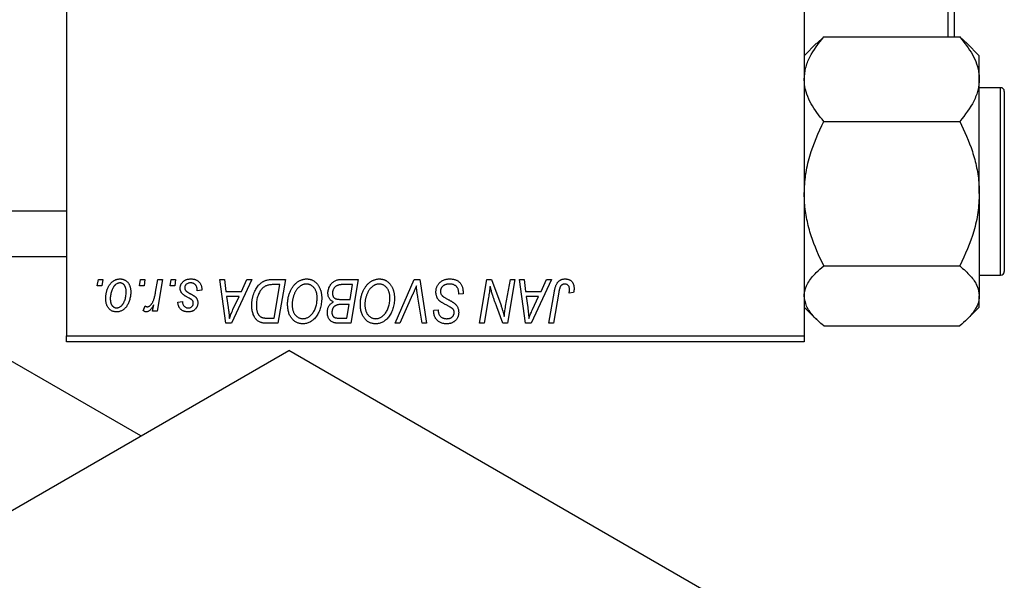
# Model space of a CAD drawing. Units: millimetres. Extents: x 15 to 458, y -19 to 292.
# Drawn here: x 163 to 241, y 97 to 141 of the extents above; entities that cross this region are included whole.
import ezdxf

# ---------------------------------------------------------------- set-up
doc = ezdxf.new("R2010")
doc.units = ezdxf.units.MM

msp = doc.modelspace()

# ---------------------------------------------------------------- linework, layer by layer
at = {"color": 7, "linetype": 'Continuous', "lineweight": 25}
for p, q in [((166.44, 205.185), (166.44, 116.185)), ((225.44, 205.185), (225.44, 116.185)), ((236.94, 140.1), (236.94, 181.27)), ((237.44, 181.27), (237.44, 140.1)), ((226.43, 139.588), (225.44, 138.598)), ((226.997, 140.1), (226.449, 139.575)), ((226.997, 140.1), (237.883, 140.1)), ((238.46, 139.577), (237.883, 140.1)), ((239.44, 138.598), (238.45, 139.588)), ((239.44, 136.721), (239.44, 138.598)), ((239.44, 127.559), (239.44, 136.721)), ((241.14, 136.035), (239.44, 136.035)), ((241.44, 135.735), (241.44, 131.514)), ((226.997, 133.342), (237.883, 133.342)), ((241.44, 131.514), (241.44, 121.335)), ((172.392, 108.166), (136.406, 128.941)), ((239.44, 127.559), (239.44, 119.373)), ((107.44, 126.185), (166.44, 126.185)), ((107.44, 122.535), (166.44, 122.535)), ((226.997, 121.777), (237.883, 121.777)), ((168.901, 120.185), (168.985, 120.685)), ((168.985, 120.685), (169.349, 120.685)), ((169.349, 120.685), (169.273, 120.185)), ((172.264, 120.185), (172.349, 120.685)), ((172.349, 120.685), (172.713, 120.685)), ((172.713, 120.685), (172.637, 120.185)), ((173.566, 119.667), (173.751, 120.685)), ((174.12, 120.685), (173.69, 118.14)), ((173.751, 120.685), (174.12, 120.685)), ((174.719, 120.185), (174.804, 120.685)), ((174.804, 120.685), (175.167, 120.685)), ((175.167, 120.685), (175.091, 120.185)), ((178.71, 120.685), (179.076, 120.685)), ((179.19, 117.185), (178.71, 120.685)), ((179.076, 120.685), (179.193, 119.731)), ((181.26, 120.685), (179.634, 117.185)), ((180.436, 119.731), (180.866, 120.685)), ((180.866, 120.685), (181.26, 120.685)), ((182.904, 120.685), (183.94, 120.685)), ((183.94, 120.685), (183.348, 117.185)), ((188.356, 120.685), (189.758, 120.685)), ((189.758, 120.685), (189.166, 117.185)), ((192.714, 117.185), (194.243, 120.685)), ((194.243, 120.685), (194.708, 120.685)), ((194.708, 120.685), (195.243, 117.185)), ((199.464, 117.185), (200.056, 120.685)), ((200.056, 120.685), (200.44, 120.685)), ((200.44, 120.685), (201.168, 118.673)), ((201.561, 118.549), (201.936, 120.685)), ((202.304, 120.685), (201.706, 117.185)), ((201.936, 120.685), (202.304, 120.685)), ((202.665, 120.685), (203.031, 120.685)), ((203.144, 117.185), (202.665, 120.685)), ((203.031, 120.685), (203.148, 119.731)), ((205.215, 120.685), (203.589, 117.185)), ((204.391, 119.731), (204.821, 120.685)), ((204.821, 120.685), (205.215, 120.685)), ((239.44, 121.035), (241.14, 121.035)), ((169.273, 120.185), (168.901, 120.185)), ((172.637, 120.185), (172.264, 120.185)), ((175.091, 120.185), (174.719, 120.185)), ((177.258, 119.821), (176.894, 119.776)), ((177.258, 119.868), (177.258, 119.821)), ((179.193, 119.731), (180.436, 119.731)), ((183.502, 120.276), (183.035, 120.276)), ((183.049, 117.594), (183.502, 120.276)), ((189.321, 120.276), (188.639, 120.276)), ((189.121, 119.094), (189.321, 120.276)), ((203.148, 119.731), (204.391, 119.731)), ((205.025, 117.185), (205.458, 119.75)), ((175.349, 118.867), (175.713, 118.912)), ((179.245, 119.321), (179.37, 118.441)), ((180.237, 119.321), (179.245, 119.321)), ((179.753, 118.283), (180.237, 119.321)), ((188.35, 119.094), (189.121, 119.094)), ((194.121, 119.474), (193.106, 117.185)), ((194.876, 117.185), (194.539, 119.27)), ((197.804, 119.503), (197.806, 119.616)), ((198.167, 119.546), (197.804, 119.503)), ((200.189, 119.236), (199.833, 117.185)), ((203.199, 119.321), (203.325, 118.441)), ((204.191, 119.321), (203.199, 119.321)), ((203.708, 118.283), (204.191, 119.321)), ((205.813, 119.663), (205.394, 117.185)), ((206.999, 119.64), (206.634, 119.594)), ((239.44, 118.472), (239.44, 119.373)), ((172.576, 118.187), (172.721, 118.584)), ((173.321, 118.14), (173.414, 118.666)), ((173.69, 118.14), (173.321, 118.14)), ((189.051, 118.685), (188.46, 118.685)), ((188.867, 117.594), (189.051, 118.685)), ((195.801, 118.154), (195.804, 118.231)), ((195.804, 118.231), (196.167, 118.267)), ((196.167, 118.267), (196.165, 118.187)), ((201.322, 117.185), (200.845, 118.504)), ((225.44, 118.472), (226.43, 117.482)), ((238.45, 117.482), (239.44, 118.472)), ((182.52, 117.594), (183.049, 117.594)), ((188.244, 117.594), (188.867, 117.594)), ((179.634, 117.185), (179.19, 117.185)), ((183.348, 117.185), (182.476, 117.185)), ((189.166, 117.185), (188.271, 117.185)), ((193.106, 117.185), (192.714, 117.185)), ((195.243, 117.185), (194.876, 117.185)), ((199.833, 117.185), (199.464, 117.185)), ((201.706, 117.185), (201.322, 117.185)), ((203.589, 117.185), (203.144, 117.185)), ((205.394, 117.185), (205.025, 117.185)), ((226.997, 116.97), (237.883, 116.97)), ((166.44, 116.185), (225.44, 116.185)), ((166.44, 115.685), (166.44, 116.185)), ((225.44, 116.185), (225.44, 115.685)), ((121.279, 78.66), (184.212, 114.99)), ((225.44, 115.685), (166.44, 115.685)), ((225.931, 90.906), (184.212, 114.99))]:
    msp.add_line(p, q, dxfattribs=at)
at = {"color": 8, "linetype": 'Continuous', "lineweight": 25}
for p, q in [((241.14, 131.638), (241.14, 136.035)), ((241.14, 121.035), (241.14, 131.638))]:
    msp.add_line(p, q, dxfattribs=at)
at = {"color": 7, "linetype": 'Continuous', "lineweight": 25}
for centre, start, end in [((241.14, 135.735), 0, 90), ((241.14, 121.335), 270, 360)]:
    msp.add_arc(centre, 0.3, start, end, dxfattribs=at)
for points, knots in [([(225.44, 136.721), (225.463, 137.015), (225.509, 137.608), (225.958, 138.762), (226.584, 139.568), (226.997, 140.1)], [0, 0, 0, 0, 0.249706, 0.504623, 1, 1, 1, 1]), ([(237.883, 140.1), (238.249, 139.637), (238.803, 138.936), (239.252, 137.932), (239.419, 137.269), (239.435, 136.863), (239.44, 136.721)], [0, 0, 0, 0, 0.4320436, 0.6543464, 0.8796495, 1, 1, 1, 1]), ([(226.997, 133.342), (226.631, 133.805), (226.076, 134.506), (225.628, 135.51), (225.46, 136.173), (225.445, 136.58), (225.44, 136.721)], [0, 0, 0, 0, 0.432044, 0.654346, 0.879649, 1, 1, 1, 1]), ([(239.44, 136.721), (239.417, 136.428), (239.371, 135.834), (238.922, 134.68), (238.296, 133.874), (237.883, 133.342)], [0, 0, 0, 0, 0.2497062, 0.5046234, 1, 1, 1, 1]), ([(225.44, 127.559), (225.463, 128.062), (225.509, 129.078), (225.958, 131.052), (226.584, 132.431), (226.997, 133.342)], [0, 0, 0, 0, 0.249706, 0.504623, 1, 1, 1, 1]), ([(237.883, 133.342), (238.249, 132.55), (238.803, 131.35), (239.252, 129.632), (239.419, 128.497), (239.435, 127.802), (239.44, 127.559)], [0, 0, 0, 0, 0.432044, 0.654346, 0.879649, 1, 1, 1, 1]), ([(226.997, 121.777), (226.631, 122.569), (226.076, 123.769), (225.628, 125.487), (225.46, 126.621), (225.445, 127.317), (225.44, 127.559)], [0, 0, 0, 0, 0.432044, 0.654346, 0.879649, 1, 1, 1, 1]), ([(239.44, 127.559), (239.417, 127.057), (239.371, 126.041), (238.922, 124.067), (238.296, 122.688), (237.883, 121.777)], [0, 0, 0, 0, 0.249706, 0.504623, 1, 1, 1, 1]), ([(225.44, 119.373), (225.441, 119.422), (225.45, 119.761), (225.677, 120.398), (226.275, 121.15), (226.792, 121.599), (226.997, 121.777)], [0, 0, 0, 0, 0.058124, 0.405292, 0.764618, 1, 1, 1, 1]), ([(237.883, 121.777), (238.183, 121.509), (238.754, 120.999), (239.323, 120.19), (239.4, 119.648), (239.44, 119.373)], [0, 0, 0, 0, 0.352868, 0.671929, 1, 1, 1, 1]), ([(169.576, 119.158), (169.577, 119.197), (169.578, 119.273), (169.585, 119.385), (169.598, 119.495), (169.617, 119.601), (169.639, 119.704), (169.667, 119.804), (169.7, 119.9), (169.738, 119.994), (169.781, 120.083), (169.827, 120.166), (169.874, 120.245), (169.927, 120.316), (169.981, 120.383), (170.039, 120.443), (170.099, 120.498), (170.163, 120.547), (170.228, 120.591), (170.296, 120.627), (170.362, 120.66), (170.431, 120.685), (170.499, 120.706), (170.569, 120.72), (170.639, 120.729), (170.687, 120.73), (170.71, 120.731)], [0, 0, 0, 0, 0.053887, 0.10621, 0.157124, 0.207438, 0.256513, 0.304544, 0.3521, 0.399235, 0.445357, 0.489432, 0.532172, 0.573359, 0.613262, 0.652067, 0.689972, 0.727452, 0.763934, 0.799438, 0.833881, 0.867766, 0.900909, 0.933965, 0.966924, 1, 1, 1, 1]), ([(170.71, 120.731), (170.741, 120.73), (170.802, 120.728), (170.89, 120.715), (170.974, 120.694), (171.055, 120.664), (171.13, 120.625), (171.202, 120.579), (171.27, 120.523), (171.333, 120.459), (171.39, 120.388), (171.44, 120.311), (171.482, 120.227), (171.517, 120.136), (171.543, 120.04), (171.562, 119.938), (171.575, 119.829), (171.576, 119.755), (171.576, 119.716)], [0, 0, 0, 0, 0.061665, 0.120569, 0.178262, 0.235385, 0.291755, 0.34827, 0.406514, 0.466491, 0.52747, 0.588852, 0.650942, 0.715444, 0.781773, 0.85073, 0.923674, 1, 1, 1, 1]), ([(175.531, 119.993), (175.531, 120.018), (175.533, 120.067), (175.544, 120.139), (175.561, 120.209), (175.587, 120.275), (175.619, 120.339), (175.658, 120.401), (175.704, 120.459), (175.758, 120.514), (175.817, 120.566), (175.882, 120.61), (175.954, 120.647), (176.03, 120.678), (176.113, 120.701), (176.2, 120.719), (176.293, 120.728), (176.357, 120.73), (176.389, 120.731)], [0, 0, 0, 0, 0.058852, 0.116018, 0.1721, 0.227732, 0.284067, 0.34122, 0.399802, 0.460384, 0.522324, 0.584436, 0.647043, 0.712334, 0.779316, 0.848929, 0.922688, 1, 1, 1, 1]), ([(176.389, 120.731), (176.422, 120.73), (176.487, 120.729), (176.58, 120.718), (176.668, 120.7), (176.752, 120.676), (176.829, 120.644), (176.9, 120.605), (176.967, 120.559), (177.027, 120.506), (177.082, 120.446), (177.13, 120.381), (177.169, 120.31), (177.203, 120.233), (177.227, 120.149), (177.246, 120.061), (177.256, 119.967), (177.257, 119.902), (177.258, 119.868)], [0, 0, 0, 0, 0.071079, 0.13897, 0.203112, 0.264885, 0.325148, 0.383471, 0.441163, 0.499092, 0.556603, 0.614764, 0.673335, 0.732854, 0.795263, 0.860009, 0.927899, 1, 1, 1, 1]), ([(181.258, 118.618), (181.258, 118.66), (181.259, 118.743), (181.267, 118.865), (181.279, 118.985), (181.296, 119.102), (181.318, 119.216), (181.345, 119.327), (181.376, 119.435), (181.425, 119.573), (181.493, 119.736), (181.585, 119.916), (181.687, 120.079), (181.78, 120.202), (181.86, 120.289), (181.921, 120.35), (181.985, 120.404), (182.052, 120.454), (182.12, 120.499), (182.192, 120.538), (182.265, 120.573), (182.316, 120.592), (182.342, 120.601)], [0, 0, 0, 0, 0.052452, 0.103815, 0.153847, 0.203251, 0.25154, 0.299114, 0.346, 0.392481, 0.482122, 0.566403, 0.646146, 0.722004, 0.758498, 0.794325, 0.82942, 0.864146, 0.898169, 0.931984, 0.966048, 1, 1, 1, 1]), ([(182.342, 120.601), (182.383, 120.614), (182.467, 120.642), (182.603, 120.667), (182.749, 120.683), (182.851, 120.684), (182.904, 120.685)], [0, 0, 0, 0, 0.224825, 0.465733, 0.72357, 1, 1, 1, 1]), ([(184.122, 118.698), (184.122, 118.746), (184.124, 118.843), (184.135, 118.985), (184.152, 119.124), (184.177, 119.26), (184.209, 119.392), (184.247, 119.521), (184.294, 119.646), (184.347, 119.767), (184.405, 119.883), (184.467, 119.992), (184.533, 120.094), (184.603, 120.188), (184.676, 120.275), (184.753, 120.354), (184.834, 120.426), (184.919, 120.49), (185.006, 120.546), (185.094, 120.596), (185.183, 120.637), (185.274, 120.671), (185.366, 120.698), (185.459, 120.717), (185.553, 120.729), (185.616, 120.73), (185.647, 120.731)], [0, 0, 0, 0, 0.051795, 0.102706, 0.152363, 0.20141, 0.249746, 0.297455, 0.344845, 0.392009, 0.438322, 0.482904, 0.52599, 0.567516, 0.607845, 0.646963, 0.685433, 0.723119, 0.76018, 0.796023, 0.830829, 0.865359, 0.899013, 0.932797, 0.966382, 1, 1, 1, 1]), ([(185.647, 120.731), (185.675, 120.73), (185.729, 120.729), (185.809, 120.721), (185.887, 120.706), (185.962, 120.688), (186.036, 120.663), (186.108, 120.633), (186.178, 120.597), (186.245, 120.556), (186.31, 120.508), (186.373, 120.457), (186.431, 120.398), (186.488, 120.335), (186.539, 120.265), (186.591, 120.191), (186.636, 120.11), (186.68, 120.024), (186.72, 119.934), (186.755, 119.841), (186.784, 119.744), (186.807, 119.645), (186.826, 119.542), (186.839, 119.436), (186.847, 119.328), (186.848, 119.254), (186.849, 119.217)], [0, 0, 0, 0, 0.037871, 0.075237, 0.11171, 0.148029, 0.183728, 0.219856, 0.256064, 0.292697, 0.329695, 0.367325, 0.405491, 0.444657, 0.485073, 0.526789, 0.569693, 0.61444, 0.660121, 0.706461, 0.752896, 0.800235, 0.848718, 0.897827, 0.948312, 1, 1, 1, 1]), ([(187.349, 119.596), (187.351, 119.645), (187.354, 119.742), (187.382, 119.885), (187.428, 120.023), (187.492, 120.155), (187.568, 120.278), (187.657, 120.386), (187.754, 120.479), (187.862, 120.553), (187.977, 120.612), (188.098, 120.655), (188.225, 120.68), (188.312, 120.683), (188.356, 120.685)], [0, 0, 0, 0, 0.088578, 0.176365, 0.264048, 0.353928, 0.442467, 0.526724, 0.607259, 0.686569, 0.765062, 0.842252, 0.920056, 1, 1, 1, 1]), ([(189.94, 118.698), (189.941, 118.746), (189.942, 118.843), (189.953, 118.985), (189.971, 119.124), (189.995, 119.26), (190.027, 119.392), (190.065, 119.521), (190.112, 119.646), (190.165, 119.767), (190.223, 119.883), (190.286, 119.992), (190.351, 120.094), (190.421, 120.188), (190.494, 120.275), (190.571, 120.354), (190.652, 120.426), (190.737, 120.49), (190.824, 120.546), (190.912, 120.596), (191.002, 120.637), (191.092, 120.671), (191.184, 120.698), (191.277, 120.717), (191.371, 120.729), (191.434, 120.73), (191.465, 120.731)], [0, 0, 0, 0, 0.051795, 0.102706, 0.152363, 0.20141, 0.249746, 0.297455, 0.344845, 0.392009, 0.438322, 0.482904, 0.52599, 0.567516, 0.607845, 0.646963, 0.685433, 0.723119, 0.76018, 0.796023, 0.830829, 0.865359, 0.899013, 0.932797, 0.966382, 1, 1, 1, 1]), ([(191.465, 120.731), (191.493, 120.73), (191.547, 120.729), (191.627, 120.721), (191.705, 120.706), (191.781, 120.688), (191.855, 120.663), (191.926, 120.633), (191.996, 120.597), (192.064, 120.556), (192.128, 120.508), (192.191, 120.457), (192.249, 120.398), (192.306, 120.335), (192.358, 120.265), (192.409, 120.191), (192.454, 120.11), (192.499, 120.024), (192.538, 119.934), (192.573, 119.841), (192.602, 119.744), (192.626, 119.645), (192.644, 119.542), (192.658, 119.436), (192.665, 119.328), (192.667, 119.254), (192.667, 119.217)], [0, 0, 0, 0, 0.037871, 0.075237, 0.11171, 0.148029, 0.183728, 0.219856, 0.256064, 0.292697, 0.329695, 0.367325, 0.405491, 0.444657, 0.485073, 0.526789, 0.569693, 0.61444, 0.660121, 0.706461, 0.752896, 0.800235, 0.848718, 0.897827, 0.948312, 1, 1, 1, 1]), ([(195.985, 119.702), (195.986, 119.738), (195.988, 119.809), (196.003, 119.913), (196.026, 120.012), (196.06, 120.107), (196.103, 120.197), (196.154, 120.283), (196.217, 120.363), (196.288, 120.438), (196.366, 120.507), (196.451, 120.567), (196.542, 120.617), (196.639, 120.66), (196.742, 120.691), (196.851, 120.714), (196.965, 120.729), (197.043, 120.73), (197.083, 120.731)], [0, 0, 0, 0, 0.064063, 0.126107, 0.186256, 0.245249, 0.304005, 0.363142, 0.423185, 0.484539, 0.546603, 0.607929, 0.669556, 0.731585, 0.795104, 0.860914, 0.928802, 1, 1, 1, 1]), ([(197.083, 120.731), (197.126, 120.73), (197.21, 120.728), (197.331, 120.715), (197.444, 120.692), (197.55, 120.661), (197.647, 120.621), (197.736, 120.571), (197.818, 120.513), (197.891, 120.445), (197.956, 120.368), (198.013, 120.281), (198.06, 120.183), (198.099, 120.075), (198.13, 119.957), (198.15, 119.829), (198.164, 119.691), (198.166, 119.595), (198.167, 119.546)], [0, 0, 0, 0, 0.069813, 0.135756, 0.198279, 0.257801, 0.314499, 0.369728, 0.423862, 0.477334, 0.531777, 0.587807, 0.646597, 0.708548, 0.77428, 0.844627, 0.919771, 1, 1, 1, 1]), ([(205.458, 119.75), (205.466, 119.793), (205.481, 119.877), (205.51, 119.996), (205.544, 120.105), (205.58, 120.205), (205.62, 120.295), (205.665, 120.376), (205.713, 120.447), (205.766, 120.508), (205.822, 120.561), (205.882, 120.605), (205.945, 120.644), (206.012, 120.677), (206.083, 120.701), (206.157, 120.717), (206.235, 120.729), (206.288, 120.73), (206.315, 120.731)], [0, 0, 0, 0, 0.091113, 0.17658, 0.255685, 0.329789, 0.398138, 0.462079, 0.521438, 0.576814, 0.630312, 0.682206, 0.733234, 0.78474, 0.836474, 0.889225, 0.943604, 1, 1, 1, 1]), ([(206.315, 120.731), (206.342, 120.73), (206.395, 120.729), (206.472, 120.72), (206.545, 120.704), (206.614, 120.684), (206.677, 120.656), (206.737, 120.622), (206.791, 120.582), (206.841, 120.537), (206.887, 120.486), (206.925, 120.427), (206.958, 120.364), (206.985, 120.294), (207.005, 120.218), (207.02, 120.137), (207.03, 120.05), (207.03, 119.99), (207.031, 119.959)], [0, 0, 0, 0, 0.06813, 0.132536, 0.194316, 0.253693, 0.311225, 0.367699, 0.424071, 0.480227, 0.536872, 0.594511, 0.653828, 0.716061, 0.781127, 0.84976, 0.922402, 1, 1, 1, 1]), ([(170.708, 120.412), (170.679, 120.411), (170.62, 120.407), (170.534, 120.379), (170.447, 120.335), (170.377, 120.285), (170.322, 120.236), (170.282, 120.192), (170.241, 120.144), (170.204, 120.089), (170.167, 120.029), (170.133, 119.962), (170.098, 119.891), (170.055, 119.788), (170.009, 119.655), (169.97, 119.491), (169.944, 119.324), (169.941, 119.213), (169.94, 119.157)], [0, 0, 0, 0, 0.053425, 0.109478, 0.169112, 0.234618, 0.269752, 0.306737, 0.345761, 0.387171, 0.431313, 0.477881, 0.527419, 0.57983, 0.686161, 0.791027, 0.895339, 1, 1, 1, 1]), ([(171.576, 119.716), (171.575, 119.661), (171.574, 119.551), (171.558, 119.39), (171.534, 119.236), (171.5, 119.088), (171.457, 118.947), (171.402, 118.813), (171.338, 118.685), (171.266, 118.564), (171.185, 118.455), (171.097, 118.358), (171.001, 118.277), (170.899, 118.21), (170.79, 118.157), (170.674, 118.121), (170.552, 118.098), (170.468, 118.095), (170.425, 118.094)], [0, 0, 0, 0, 0.075361, 0.148117, 0.218524, 0.286637, 0.35345, 0.41845, 0.482958, 0.546673, 0.608539, 0.667297, 0.723239, 0.777918, 0.831968, 0.886506, 0.942213, 1, 1, 1, 1]), ([(171.213, 119.677), (171.212, 119.707), (171.212, 119.764), (171.204, 119.847), (171.193, 119.924), (171.178, 119.996), (171.157, 120.062), (171.132, 120.123), (171.103, 120.178), (171.069, 120.227), (171.032, 120.271), (170.992, 120.308), (170.951, 120.341), (170.907, 120.367), (170.86, 120.387), (170.811, 120.402), (170.76, 120.411), (170.725, 120.412), (170.708, 120.412)], [0, 0, 0, 0, 0.088184, 0.17167, 0.249291, 0.322782, 0.392041, 0.457395, 0.519415, 0.579174, 0.636161, 0.690979, 0.74317, 0.794502, 0.844819, 0.895417, 0.947312, 1, 1, 1, 1]), ([(175.714, 119.531), (175.7, 119.547), (175.671, 119.579), (175.633, 119.63), (175.602, 119.684), (175.576, 119.741), (175.555, 119.8), (175.541, 119.862), (175.532, 119.927), (175.531, 119.971), (175.531, 119.993)], [0, 0, 0, 0, 0.127256, 0.25168, 0.373898, 0.494721, 0.617081, 0.741318, 0.869061, 1, 1, 1, 1]), ([(176.372, 120.412), (176.337, 120.411), (176.271, 120.409), (176.176, 120.388), (176.093, 120.354), (176.022, 120.305), (175.965, 120.247), (175.924, 120.179), (175.898, 120.103), (175.896, 120.049), (175.894, 120.022)], [0, 0, 0, 0, 0.151123, 0.288739, 0.416554, 0.539742, 0.656529, 0.769283, 0.881509, 1, 1, 1, 1]), ([(175.894, 120.022), (175.895, 120.002), (175.897, 119.962), (175.912, 119.905), (175.936, 119.85), (175.959, 119.817), (175.97, 119.8)], [0, 0, 0, 0, 0.251172, 0.496894, 0.743788, 1, 1, 1, 1]), ([(175.97, 119.8), (175.978, 119.791), (175.994, 119.773), (176.023, 119.747), (176.057, 119.718), (176.098, 119.69), (176.144, 119.658), (176.197, 119.626), (176.256, 119.593), (176.298, 119.571), (176.319, 119.559)], [0, 0, 0, 0, 0.080283, 0.171103, 0.276532, 0.393564, 0.524392, 0.668749, 0.827732, 1, 1, 1, 1]), ([(176.894, 119.776), (176.894, 119.802), (176.894, 119.852), (176.888, 119.925), (176.877, 119.992), (176.863, 120.055), (176.842, 120.112), (176.819, 120.165), (176.79, 120.212), (176.757, 120.255), (176.72, 120.291), (176.68, 120.325), (176.636, 120.351), (176.59, 120.374), (176.54, 120.392), (176.487, 120.403), (176.431, 120.412), (176.392, 120.412), (176.372, 120.412)], [0, 0, 0, 0, 0.082639, 0.160258, 0.233163, 0.301743, 0.365992, 0.427724, 0.486224, 0.542935, 0.59868, 0.653614, 0.708092, 0.762681, 0.819025, 0.876581, 0.937043, 1, 1, 1, 1]), ([(183.035, 120.276), (182.982, 120.275), (182.881, 120.274), (182.736, 120.261), (182.603, 120.241), (182.48, 120.211), (182.366, 120.169), (182.26, 120.111), (182.16, 120.036), (182.065, 119.946), (181.977, 119.837), (181.896, 119.708), (181.82, 119.561), (181.751, 119.395), (181.692, 119.214), (181.652, 119.018), (181.626, 118.811), (181.623, 118.669), (181.622, 118.596)], [0, 0, 0, 0, 0.062915, 0.120932, 0.174541, 0.224149, 0.271664, 0.31946, 0.368868, 0.420564, 0.475738, 0.536011, 0.602025, 0.674156, 0.750579, 0.829645, 0.912679, 1, 1, 1, 1]), ([(185.621, 120.321), (185.599, 120.321), (185.554, 120.32), (185.488, 120.31), (185.422, 120.296), (185.356, 120.275), (185.29, 120.248), (185.225, 120.215), (185.16, 120.177), (185.096, 120.133), (185.032, 120.083), (184.972, 120.025), (184.913, 119.961), (184.858, 119.89), (184.805, 119.812), (184.754, 119.728), (184.706, 119.637), (184.661, 119.54), (184.62, 119.438), (184.583, 119.334), (184.553, 119.227), (184.528, 119.118), (184.509, 119.007), (184.496, 118.893), (184.487, 118.777), (184.486, 118.699), (184.485, 118.66)], [0, 0, 0, 0, 0.030176, 0.060293, 0.090803, 0.121741, 0.153666, 0.186656, 0.220594, 0.25591, 0.292425, 0.329862, 0.368912, 0.409588, 0.452023, 0.496192, 0.542678, 0.591467, 0.641257, 0.690858, 0.741213, 0.791552, 0.842645, 0.894004, 0.946744, 1, 1, 1, 1]), ([(186.485, 119.234), (186.485, 119.274), (186.483, 119.353), (186.471, 119.468), (186.451, 119.577), (186.424, 119.679), (186.387, 119.776), (186.342, 119.865), (186.291, 119.95), (186.23, 120.025), (186.165, 120.095), (186.096, 120.155), (186.024, 120.207), (185.95, 120.249), (185.871, 120.281), (185.791, 120.305), (185.707, 120.318), (185.65, 120.32), (185.621, 120.321)], [0, 0, 0, 0, 0.078033, 0.152299, 0.22365, 0.292087, 0.357858, 0.42248, 0.486131, 0.549178, 0.610839, 0.669701, 0.726227, 0.781477, 0.835572, 0.889574, 0.944401, 1, 1, 1, 1]), ([(188.28, 120.258), (188.254, 120.252), (188.202, 120.24), (188.128, 120.214), (188.058, 120.185), (187.994, 120.149), (187.934, 120.105), (187.88, 120.052), (187.832, 119.989), (187.79, 119.918), (187.756, 119.841), (187.731, 119.759), (187.715, 119.674), (187.714, 119.616), (187.713, 119.586)], [0, 0, 0, 0, 0.0844041, 0.1647797, 0.2435569, 0.3199881, 0.3960936, 0.4739402, 0.5550729, 0.6418717, 0.7308445, 0.8189541, 0.9082363, 1, 1, 1, 1]), ([(188.639, 120.276), (188.617, 120.276), (188.576, 120.276), (188.517, 120.275), (188.464, 120.273), (188.416, 120.272), (188.374, 120.269), (188.338, 120.265), (188.307, 120.263), (188.288, 120.259), (188.28, 120.258)], [0, 0, 0, 0, 0.179752, 0.343748, 0.491948, 0.624351, 0.741161, 0.842384, 0.929856, 1, 1, 1, 1]), ([(191.439, 120.321), (191.417, 120.321), (191.372, 120.32), (191.306, 120.31), (191.24, 120.296), (191.174, 120.275), (191.109, 120.248), (191.043, 120.215), (190.978, 120.177), (190.914, 120.133), (190.851, 120.083), (190.79, 120.025), (190.731, 119.961), (190.676, 119.89), (190.623, 119.812), (190.573, 119.728), (190.524, 119.637), (190.479, 119.54), (190.439, 119.438), (190.402, 119.334), (190.372, 119.227), (190.346, 119.118), (190.327, 119.007), (190.314, 118.893), (190.305, 118.777), (190.304, 118.699), (190.304, 118.66)], [0, 0, 0, 0, 0.030176, 0.060293, 0.090803, 0.121741, 0.153666, 0.186656, 0.220594, 0.25591, 0.292425, 0.329862, 0.368912, 0.409588, 0.452023, 0.496192, 0.542678, 0.591467, 0.641257, 0.690858, 0.741213, 0.791552, 0.842645, 0.894004, 0.946744, 1, 1, 1, 1]), ([(192.304, 119.234), (192.303, 119.274), (192.301, 119.353), (192.289, 119.468), (192.269, 119.577), (192.242, 119.679), (192.205, 119.776), (192.16, 119.865), (192.109, 119.95), (192.048, 120.025), (191.983, 120.095), (191.914, 120.155), (191.843, 120.207), (191.768, 120.249), (191.69, 120.281), (191.609, 120.305), (191.525, 120.318), (191.468, 120.32), (191.439, 120.321)], [0, 0, 0, 0, 0.078033, 0.152299, 0.22365, 0.292087, 0.357858, 0.42248, 0.486131, 0.549178, 0.610839, 0.669701, 0.726227, 0.781477, 0.835572, 0.889574, 0.944401, 1, 1, 1, 1]), ([(194.417, 120.185), (194.402, 120.148), (194.373, 120.077), (194.332, 119.972), (194.291, 119.874), (194.253, 119.782), (194.217, 119.696), (194.183, 119.617), (194.152, 119.543), (194.131, 119.496), (194.121, 119.474)], [0, 0, 0, 0, 0.1551393, 0.3012025, 0.4388837, 0.5686908, 0.6885672, 0.8009304, 0.9050613, 1, 1, 1, 1]), ([(194.539, 119.27), (194.531, 119.316), (194.516, 119.406), (194.495, 119.537), (194.478, 119.662), (194.461, 119.78), (194.447, 119.891), (194.435, 119.995), (194.425, 120.092), (194.42, 120.155), (194.417, 120.185)], [0, 0, 0, 0, 0.151929, 0.2959, 0.432574, 0.56142, 0.682341, 0.796113, 0.901992, 1, 1, 1, 1]), ([(196.676, 118.723), (196.648, 118.739), (196.593, 118.768), (196.515, 118.812), (196.444, 118.853), (196.382, 118.893), (196.327, 118.93), (196.281, 118.966), (196.242, 118.999), (196.201, 119.041), (196.158, 119.096), (196.114, 119.166), (196.075, 119.242), (196.043, 119.323), (196.017, 119.411), (195.999, 119.504), (195.987, 119.601), (195.986, 119.668), (195.985, 119.702)], [0, 0, 0, 0, 0.075997, 0.145862, 0.209346, 0.266593, 0.318313, 0.363687, 0.403716, 0.437756, 0.501182, 0.565346, 0.631167, 0.699697, 0.770608, 0.843961, 0.920277, 1, 1, 1, 1]), ([(197.059, 120.321), (197.033, 120.321), (196.981, 120.32), (196.905, 120.312), (196.833, 120.299), (196.766, 120.281), (196.703, 120.257), (196.644, 120.228), (196.589, 120.194), (196.54, 120.154), (196.495, 120.111), (196.456, 120.066), (196.423, 120.017), (196.396, 119.966), (196.375, 119.912), (196.36, 119.855), (196.35, 119.796), (196.349, 119.756), (196.349, 119.736)], [0, 0, 0, 0, 0.077104, 0.151107, 0.221012, 0.288111, 0.353658, 0.416427, 0.478853, 0.540527, 0.600859, 0.658915, 0.715398, 0.771409, 0.826731, 0.88297, 0.940769, 1, 1, 1, 1]), ([(196.349, 119.736), (196.35, 119.707), (196.352, 119.651), (196.37, 119.571), (196.4, 119.496), (196.429, 119.452), (196.443, 119.429)], [0, 0, 0, 0, 0.262351, 0.512683, 0.755331, 1, 1, 1, 1]), ([(197.71, 120.019), (197.697, 120.041), (197.67, 120.085), (197.614, 120.143), (197.546, 120.195), (197.467, 120.239), (197.377, 120.277), (197.278, 120.302), (197.172, 120.319), (197.097, 120.321), (197.059, 120.321)], [0, 0, 0, 0, 0.101633, 0.207178, 0.319002, 0.440827, 0.569558, 0.70449, 0.847807, 1, 1, 1, 1]), ([(197.806, 119.616), (197.805, 119.653), (197.804, 119.725), (197.784, 119.829), (197.756, 119.928), (197.725, 119.989), (197.71, 120.019)], [0, 0, 0, 0, 0.263644, 0.515552, 0.760584, 1, 1, 1, 1]), ([(200.321, 120.155), (200.301, 120.003), (200.262, 119.696), (200.214, 119.39), (200.189, 119.236)], [0, 0, 0, 0, 0.496159, 1, 1, 1, 1]), ([(200.507, 119.47), (200.492, 119.518), (200.461, 119.619), (200.416, 119.782), (200.368, 119.962), (200.337, 120.089), (200.321, 120.155)], [0, 0, 0, 0, 0.212177, 0.448901, 0.711491, 1, 1, 1, 1]), ([(206.291, 120.321), (206.272, 120.321), (206.235, 120.319), (206.18, 120.309), (206.128, 120.29), (206.079, 120.266), (206.034, 120.233), (205.992, 120.194), (205.956, 120.146), (205.929, 120.101), (205.909, 120.059), (205.895, 120.02), (205.881, 119.975), (205.867, 119.925), (205.852, 119.868), (205.839, 119.805), (205.825, 119.736), (205.818, 119.688), (205.813, 119.663)], [0, 0, 0, 0, 0.0631847, 0.1250225, 0.1851019, 0.2460898, 0.3071185, 0.3701259, 0.4358745, 0.5065775, 0.5457221, 0.5911145, 0.6432179, 0.7013632, 0.7663657, 0.8373319, 0.9152472, 1, 1, 1, 1]), ([(206.667, 119.899), (206.666, 119.931), (206.664, 119.991), (206.644, 120.075), (206.611, 120.149), (206.565, 120.211), (206.509, 120.261), (206.444, 120.297), (206.37, 120.317), (206.318, 120.32), (206.291, 120.321)], [0, 0, 0, 0, 0.148499, 0.282516, 0.407163, 0.526583, 0.643429, 0.756607, 0.874737, 1, 1, 1, 1]), ([(206.634, 119.594), (206.639, 119.626), (206.649, 119.685), (206.658, 119.768), (206.666, 119.838), (206.667, 119.88), (206.667, 119.899)], [0, 0, 0, 0, 0.314016, 0.58682, 0.814658, 1, 1, 1, 1]), ([(207.031, 119.959), (207.03, 119.905), (207.027, 119.798), (207.008, 119.692), (206.999, 119.64)], [0, 0, 0, 0, 0.500764, 1, 1, 1, 1]), ([(170.425, 118.094), (170.395, 118.095), (170.336, 118.097), (170.249, 118.109), (170.167, 118.132), (170.088, 118.161), (170.013, 118.201), (169.943, 118.249), (169.876, 118.305), (169.814, 118.37), (169.759, 118.443), (169.709, 118.524), (169.668, 118.612), (169.635, 118.707), (169.609, 118.809), (169.589, 118.919), (169.578, 119.036), (169.577, 119.117), (169.576, 119.158)], [0, 0, 0, 0, 0.058956, 0.115682, 0.17136, 0.22596, 0.280514, 0.335946, 0.392529, 0.450909, 0.511101, 0.572496, 0.635556, 0.700966, 0.769909, 0.842409, 0.918818, 1, 1, 1, 1]), ([(169.94, 119.157), (169.94, 119.127), (169.941, 119.07), (169.948, 118.986), (169.959, 118.909), (169.975, 118.836), (169.994, 118.769), (170.019, 118.708), (170.049, 118.652), (170.083, 118.602), (170.12, 118.557), (170.16, 118.519), (170.201, 118.485), (170.245, 118.46), (170.291, 118.437), (170.339, 118.424), (170.389, 118.414), (170.423, 118.413), (170.441, 118.412)], [0, 0, 0, 0, 0.088579, 0.171767, 0.249812, 0.323733, 0.393217, 0.458994, 0.52142, 0.582134, 0.639459, 0.694571, 0.747013, 0.798162, 0.848236, 0.89777, 0.948207, 1, 1, 1, 1]), ([(170.441, 118.412), (170.471, 118.414), (170.533, 118.418), (170.626, 118.444), (170.715, 118.489), (170.788, 118.538), (170.844, 118.586), (170.885, 118.63), (170.924, 118.679), (170.962, 118.733), (170.998, 118.792), (171.032, 118.858), (171.064, 118.929), (171.104, 119.031), (171.149, 119.164), (171.185, 119.331), (171.209, 119.503), (171.211, 119.619), (171.213, 119.677)], [0, 0, 0, 0, 0.056577, 0.114643, 0.175384, 0.24079, 0.275462, 0.31222, 0.350413, 0.390876, 0.43379, 0.479106, 0.526596, 0.57736, 0.681625, 0.785879, 0.892047, 1, 1, 1, 1]), ([(172.904, 118.503), (172.92, 118.504), (172.951, 118.506), (172.997, 118.519), (173.043, 118.539), (173.09, 118.567), (173.135, 118.604), (173.18, 118.648), (173.226, 118.7), (173.272, 118.761), (173.317, 118.832), (173.358, 118.916), (173.399, 119.011), (173.437, 119.118), (173.472, 119.238), (173.506, 119.37), (173.538, 119.515), (173.557, 119.615), (173.566, 119.667)], [0, 0, 0, 0, 0.032057, 0.065563, 0.1004, 0.138203, 0.179014, 0.223451, 0.271866, 0.324928, 0.383448, 0.448795, 0.520957, 0.601401, 0.688814, 0.784611, 0.888305, 1, 1, 1, 1]), ([(175.713, 118.912), (175.715, 118.875), (175.72, 118.802), (175.747, 118.701), (175.788, 118.613), (175.846, 118.541), (175.916, 118.482), (175.999, 118.442), (176.093, 118.416), (176.16, 118.414), (176.194, 118.412)], [0, 0, 0, 0, 0.145058, 0.276504, 0.398306, 0.515263, 0.630097, 0.745793, 0.868001, 1, 1, 1, 1]), ([(176.24, 119.195), (176.208, 119.212), (176.146, 119.245), (176.058, 119.295), (175.979, 119.341), (175.908, 119.384), (175.847, 119.425), (175.794, 119.462), (175.75, 119.497), (175.725, 119.52), (175.714, 119.531)], [0, 0, 0, 0, 0.175104, 0.336641, 0.483545, 0.615462, 0.732507, 0.835766, 0.924528, 1, 1, 1, 1]), ([(176.54, 118.968), (176.536, 118.976), (176.527, 118.993), (176.507, 119.018), (176.48, 119.043), (176.446, 119.071), (176.404, 119.1), (176.356, 119.131), (176.301, 119.163), (176.261, 119.184), (176.24, 119.195)], [0, 0, 0, 0, 0.06849, 0.150949, 0.248595, 0.363966, 0.496464, 0.644974, 0.813896, 1, 1, 1, 1]), ([(176.319, 119.559), (176.344, 119.546), (176.392, 119.521), (176.46, 119.483), (176.521, 119.449), (176.576, 119.416), (176.624, 119.386), (176.666, 119.358), (176.7, 119.333), (176.738, 119.303), (176.778, 119.264), (176.819, 119.213), (176.856, 119.158), (176.886, 119.097), (176.91, 119.033), (176.928, 118.965), (176.938, 118.893), (176.939, 118.844), (176.94, 118.819)], [0, 0, 0, 0, 0.081881, 0.157335, 0.225441, 0.287158, 0.342152, 0.390244, 0.432081, 0.467328, 0.530587, 0.593669, 0.657793, 0.72303, 0.789229, 0.856822, 0.926983, 1, 1, 1, 1]), ([(176.576, 118.763), (176.576, 118.782), (176.575, 118.819), (176.568, 118.873), (176.557, 118.923), (176.546, 118.954), (176.54, 118.968)], [0, 0, 0, 0, 0.276974, 0.532375, 0.7747519, 1, 1, 1, 1]), ([(186.083, 117.937), (186.116, 117.978), (186.181, 118.061), (186.263, 118.197), (186.331, 118.344), (186.388, 118.501), (186.431, 118.67), (186.463, 118.848), (186.482, 119.038), (186.484, 119.168), (186.485, 119.234)], [0, 0, 0, 0, 0.113035, 0.226833, 0.343503, 0.463933, 0.588336, 0.718997, 0.855944, 1, 1, 1, 1]), ([(186.849, 119.217), (186.847, 119.139), (186.844, 118.987), (186.822, 118.765), (186.785, 118.554), (186.732, 118.354), (186.665, 118.165), (186.582, 117.987), (186.485, 117.82), (186.408, 117.719), (186.37, 117.668)], [0, 0, 0, 0, 0.1409755, 0.2756587, 0.405254, 0.529661, 0.6505885, 0.7685867, 0.8846941, 1, 1, 1, 1]), ([(187.786, 118.89), (187.752, 118.905), (187.685, 118.936), (187.597, 118.999), (187.521, 119.073), (187.458, 119.159), (187.408, 119.255), (187.374, 119.36), (187.353, 119.475), (187.35, 119.555), (187.349, 119.596)], [0, 0, 0, 0, 0.126608, 0.247435, 0.365969, 0.484667, 0.605544, 0.729814, 0.860223, 1, 1, 1, 1]), ([(187.713, 119.586), (187.713, 119.566), (187.714, 119.526), (187.72, 119.468), (187.731, 119.414), (187.747, 119.365), (187.766, 119.319), (187.79, 119.278), (187.82, 119.243), (187.853, 119.21), (187.892, 119.182), (187.938, 119.159), (187.991, 119.138), (188.05, 119.122), (188.115, 119.109), (188.188, 119.1), (188.267, 119.096), (188.321, 119.095), (188.35, 119.094)], [0, 0, 0, 0, 0.066266, 0.129062, 0.187439, 0.242568, 0.294745, 0.345267, 0.394489, 0.443474, 0.49418, 0.548994, 0.609496, 0.674326, 0.745687, 0.82396, 0.908624, 1, 1, 1, 1]), ([(191.902, 117.937), (191.934, 117.978), (191.999, 118.061), (192.081, 118.197), (192.149, 118.344), (192.207, 118.501), (192.249, 118.67), (192.282, 118.848), (192.3, 119.038), (192.302, 119.168), (192.304, 119.234)], [0, 0, 0, 0, 0.113035, 0.226833, 0.343503, 0.463933, 0.588336, 0.718997, 0.855944, 1, 1, 1, 1]), ([(192.667, 119.217), (192.666, 119.139), (192.663, 118.987), (192.64, 118.765), (192.603, 118.554), (192.55, 118.354), (192.483, 118.165), (192.4, 117.987), (192.303, 117.82), (192.226, 117.719), (192.188, 117.668)], [0, 0, 0, 0, 0.1409755, 0.2756587, 0.405254, 0.529661, 0.6505885, 0.7685867, 0.8846941, 1, 1, 1, 1]), ([(196.443, 119.429), (196.453, 119.418), (196.474, 119.393), (196.514, 119.358), (196.562, 119.319), (196.621, 119.278), (196.69, 119.234), (196.769, 119.187), (196.858, 119.138), (196.921, 119.104), (196.954, 119.087)], [0, 0, 0, 0, 0.071655, 0.157052, 0.257531, 0.373864, 0.506125, 0.65449, 0.819085, 1, 1, 1, 1]), ([(196.954, 119.087), (196.98, 119.074), (197.03, 119.048), (197.1, 119.009), (197.165, 118.974), (197.222, 118.94), (197.274, 118.91), (197.319, 118.882), (197.358, 118.858), (197.381, 118.841), (197.392, 118.834)], [0, 0, 0, 0, 0.172642, 0.330919, 0.476652, 0.608091, 0.727004, 0.830999, 0.922499, 1, 1, 1, 1]), ([(200.845, 118.504), (200.828, 118.551), (200.794, 118.643), (200.744, 118.779), (200.698, 118.908), (200.653, 119.032), (200.613, 119.15), (200.575, 119.262), (200.54, 119.368), (200.518, 119.437), (200.507, 119.47)], [0, 0, 0, 0, 0.147332, 0.288495, 0.422604, 0.550785, 0.67258, 0.788449, 0.897293, 1, 1, 1, 1]), ([(226.997, 116.97), (226.697, 117.238), (226.126, 117.748), (225.557, 118.557), (225.479, 119.099), (225.44, 119.373)], [0, 0, 0, 0, 0.352868, 0.671929, 1, 1, 1, 1]), ([(239.44, 119.373), (239.439, 119.325), (239.43, 118.986), (239.203, 118.348), (238.605, 117.597), (238.088, 117.148), (237.883, 116.97)], [0, 0, 0, 0, 0.058124, 0.405292, 0.764618, 1, 1, 1, 1]), ([(172.823, 118.094), (172.806, 118.095), (172.767, 118.098), (172.708, 118.118), (172.643, 118.146), (172.599, 118.172), (172.576, 118.187)], [0, 0, 0, 0, 0.200734, 0.431429, 0.695976, 1, 1, 1, 1]), ([(172.721, 118.584), (172.735, 118.572), (172.763, 118.548), (172.809, 118.523), (172.856, 118.506), (172.888, 118.504), (172.904, 118.503)], [0, 0, 0, 0, 0.276003, 0.528775, 0.766566, 1, 1, 1, 1]), ([(173.414, 118.666), (173.39, 118.621), (173.344, 118.536), (173.27, 118.419), (173.197, 118.32), (173.123, 118.238), (173.049, 118.175), (172.975, 118.128), (172.899, 118.1), (172.848, 118.096), (172.823, 118.094)], [0, 0, 0, 0, 0.1784707, 0.3379891, 0.48161, 0.6086632, 0.7213718, 0.8219672, 0.9132903, 1, 1, 1, 1]), ([(176.177, 118.094), (176.146, 118.095), (176.086, 118.095), (175.999, 118.106), (175.916, 118.121), (175.839, 118.144), (175.766, 118.172), (175.698, 118.207), (175.635, 118.249), (175.578, 118.296), (175.525, 118.349), (175.481, 118.409), (175.442, 118.473), (175.41, 118.542), (175.384, 118.616), (175.365, 118.695), (175.353, 118.779), (175.35, 118.837), (175.349, 118.867)], [0, 0, 0, 0, 0.07225, 0.141018, 0.206059, 0.269164, 0.330027, 0.389406, 0.447953, 0.506347, 0.564487, 0.622371, 0.680199, 0.739599, 0.800735, 0.864194, 0.93042, 1, 1, 1, 1]), ([(176.94, 118.819), (176.939, 118.793), (176.937, 118.742), (176.929, 118.668), (176.911, 118.597), (176.889, 118.53), (176.858, 118.467), (176.823, 118.406), (176.779, 118.35), (176.73, 118.297), (176.676, 118.25), (176.617, 118.208), (176.554, 118.172), (176.486, 118.144), (176.415, 118.121), (176.339, 118.106), (176.26, 118.095), (176.205, 118.095), (176.177, 118.094)], [0, 0, 0, 0, 0.065575, 0.128562, 0.189782, 0.249457, 0.3086, 0.367348, 0.427807, 0.488612, 0.549953, 0.611151, 0.671683, 0.733076, 0.796748, 0.861808, 0.929045, 1, 1, 1, 1]), ([(176.194, 118.412), (176.221, 118.413), (176.274, 118.416), (176.348, 118.436), (176.414, 118.47), (176.471, 118.517), (176.518, 118.57), (176.551, 118.631), (176.573, 118.695), (176.575, 118.74), (176.576, 118.763)], [0, 0, 0, 0, 0.140825, 0.27227, 0.398399, 0.525337, 0.650227, 0.768763, 0.882486, 1, 1, 1, 1]), ([(179.37, 118.441), (179.376, 118.398), (179.388, 118.315), (179.403, 118.192), (179.418, 118.076), (179.43, 117.964), (179.441, 117.857), (179.45, 117.756), (179.457, 117.66), (179.461, 117.598), (179.463, 117.568)], [0, 0, 0, 0, 0.1470035, 0.2872716, 0.4217205, 0.5494636, 0.671407, 0.7875598, 0.8970633, 1, 1, 1, 1]), ([(179.463, 117.568), (179.48, 117.621), (179.518, 117.732), (179.585, 117.903), (179.665, 118.089), (179.723, 118.216), (179.753, 118.283)], [0, 0, 0, 0, 0.2160703, 0.4547989, 0.7156038, 1, 1, 1, 1]), ([(182.029, 117.231), (181.992, 117.243), (181.918, 117.267), (181.814, 117.321), (181.716, 117.389), (181.624, 117.47), (181.54, 117.567), (181.467, 117.678), (181.404, 117.804), (181.351, 117.944), (181.309, 118.096), (181.28, 118.26), (181.261, 118.435), (181.259, 118.556), (181.258, 118.618)], [0, 0, 0, 0, 0.068399, 0.1366601, 0.2059934, 0.2775885, 0.351883, 0.4292789, 0.5112997, 0.5985757, 0.6912952, 0.7885289, 0.8914048, 1, 1, 1, 1]), ([(181.622, 118.596), (181.622, 118.563), (181.623, 118.501), (181.628, 118.409), (181.637, 118.323), (181.651, 118.242), (181.667, 118.166), (181.686, 118.094), (181.711, 118.029), (181.738, 117.968), (181.769, 117.911), (181.803, 117.86), (181.839, 117.814), (181.878, 117.772), (181.92, 117.735), (181.964, 117.702), (182.011, 117.675), (182.045, 117.66), (182.061, 117.653)], [0, 0, 0, 0, 0.087447, 0.169853, 0.248723, 0.323018, 0.393372, 0.460128, 0.523179, 0.583882, 0.641702, 0.697328, 0.750439, 0.801382, 0.851938, 0.901565, 0.950522, 1, 1, 1, 1]), ([(185.331, 117.14), (185.288, 117.141), (185.205, 117.143), (185.083, 117.163), (184.967, 117.196), (184.856, 117.24), (184.751, 117.3), (184.65, 117.37), (184.555, 117.455), (184.466, 117.551), (184.385, 117.659), (184.315, 117.778), (184.254, 117.907), (184.206, 118.046), (184.168, 118.195), (184.141, 118.354), (184.125, 118.523), (184.123, 118.638), (184.122, 118.698)], [0, 0, 0, 0, 0.057263, 0.112568, 0.166985, 0.220742, 0.275104, 0.330458, 0.387584, 0.447151, 0.508197, 0.570573, 0.634393, 0.700852, 0.770128, 0.84281, 0.919314, 1, 1, 1, 1]), ([(184.485, 118.66), (184.486, 118.618), (184.488, 118.536), (184.499, 118.416), (184.519, 118.304), (184.546, 118.199), (184.581, 118.1), (184.625, 118.008), (184.675, 117.922), (184.734, 117.845), (184.799, 117.776), (184.866, 117.715), (184.937, 117.664), (185.012, 117.622), (185.09, 117.589), (185.171, 117.565), (185.256, 117.552), (185.313, 117.55), (185.343, 117.549)], [0, 0, 0, 0, 0.080233, 0.156686, 0.228935, 0.298158, 0.36508, 0.429725, 0.492502, 0.554569, 0.615156, 0.672906, 0.72873, 0.782677, 0.836275, 0.890041, 0.944187, 1, 1, 1, 1]), ([(187.304, 118.036), (187.305, 118.084), (187.308, 118.178), (187.331, 118.314), (187.368, 118.44), (187.422, 118.556), (187.49, 118.661), (187.574, 118.752), (187.673, 118.83), (187.748, 118.87), (187.786, 118.89)], [0, 0, 0, 0, 0.139737, 0.27085, 0.396572, 0.518678, 0.638194, 0.756304, 0.875627, 1, 1, 1, 1]), ([(187.868, 118.54), (187.852, 118.524), (187.821, 118.493), (187.779, 118.441), (187.745, 118.385), (187.717, 118.325), (187.694, 118.262), (187.679, 118.195), (187.668, 118.124), (187.668, 118.076), (187.667, 118.051)], [0, 0, 0, 0, 0.123467, 0.244945, 0.364273, 0.485492, 0.607054, 0.732837, 0.864398, 1, 1, 1, 1]), ([(188.46, 118.685), (188.426, 118.685), (188.36, 118.684), (188.265, 118.677), (188.179, 118.666), (188.1, 118.651), (188.03, 118.63), (187.968, 118.605), (187.914, 118.577), (187.883, 118.552), (187.868, 118.54)], [0, 0, 0, 0, 0.16478, 0.317369, 0.458139, 0.586478, 0.703401, 0.810687, 0.908475, 1, 1, 1, 1]), ([(191.149, 117.14), (191.106, 117.141), (191.023, 117.143), (190.902, 117.163), (190.786, 117.196), (190.674, 117.24), (190.569, 117.3), (190.468, 117.37), (190.373, 117.455), (190.284, 117.551), (190.203, 117.659), (190.133, 117.778), (190.073, 117.907), (190.024, 118.046), (189.986, 118.195), (189.96, 118.354), (189.943, 118.523), (189.941, 118.638), (189.94, 118.698)], [0, 0, 0, 0, 0.057263, 0.112568, 0.166985, 0.220742, 0.275104, 0.330458, 0.387584, 0.447151, 0.508197, 0.570573, 0.634393, 0.700852, 0.770128, 0.84281, 0.919314, 1, 1, 1, 1]), ([(190.304, 118.66), (190.304, 118.618), (190.306, 118.536), (190.317, 118.416), (190.338, 118.304), (190.364, 118.199), (190.4, 118.1), (190.443, 118.008), (190.493, 117.922), (190.553, 117.845), (190.617, 117.776), (190.685, 117.715), (190.756, 117.664), (190.83, 117.622), (190.908, 117.589), (190.989, 117.565), (191.074, 117.552), (191.132, 117.55), (191.161, 117.549)], [0, 0, 0, 0, 0.080233, 0.156686, 0.228935, 0.298158, 0.36508, 0.429725, 0.492502, 0.554569, 0.615156, 0.672906, 0.72873, 0.782677, 0.836275, 0.890041, 0.944187, 1, 1, 1, 1]), ([(196.824, 117.14), (196.774, 117.141), (196.676, 117.144), (196.535, 117.167), (196.405, 117.207), (196.286, 117.262), (196.179, 117.333), (196.084, 117.419), (196.001, 117.52), (195.93, 117.633), (195.873, 117.756), (195.831, 117.885), (195.807, 118.018), (195.803, 118.108), (195.801, 118.154)], [0, 0, 0, 0, 0.093705, 0.181461, 0.264701, 0.344698, 0.423293, 0.501994, 0.581872, 0.665001, 0.749324, 0.83241, 0.915482, 1, 1, 1, 1]), ([(196.165, 118.187), (196.166, 118.158), (196.168, 118.102), (196.184, 118.019), (196.21, 117.938), (196.246, 117.862), (196.291, 117.791), (196.346, 117.728), (196.41, 117.674), (196.483, 117.628), (196.563, 117.593), (196.649, 117.567), (196.741, 117.551), (196.804, 117.55), (196.836, 117.549)], [0, 0, 0, 0, 0.08218, 0.1629, 0.243329, 0.324985, 0.406155, 0.485584, 0.565597, 0.647922, 0.731777, 0.81743, 0.906898, 1, 1, 1, 1]), ([(197.304, 118.359), (197.29, 118.369), (197.261, 118.392), (197.21, 118.426), (197.148, 118.464), (197.076, 118.507), (196.992, 118.555), (196.897, 118.607), (196.79, 118.664), (196.715, 118.703), (196.676, 118.723)], [0, 0, 0, 0, 0.068475, 0.152312, 0.252478, 0.368738, 0.501963, 0.651234, 0.817531, 1, 1, 1, 1]), ([(197.44, 118.047), (197.439, 118.063), (197.439, 118.095), (197.432, 118.142), (197.422, 118.186), (197.407, 118.226), (197.387, 118.264), (197.364, 118.299), (197.336, 118.331), (197.314, 118.35), (197.304, 118.359)], [0, 0, 0, 0, 0.138833, 0.272733, 0.399006, 0.521115, 0.640682, 0.759436, 0.877627, 1, 1, 1, 1]), ([(197.392, 118.834), (197.425, 118.808), (197.49, 118.758), (197.575, 118.674), (197.647, 118.587), (197.705, 118.495), (197.749, 118.397), (197.782, 118.294), (197.8, 118.183), (197.802, 118.107), (197.804, 118.069)], [0, 0, 0, 0, 0.139518, 0.270409, 0.394742, 0.513131, 0.630361, 0.748691, 0.87196, 1, 1, 1, 1]), ([(201.168, 118.673), (201.196, 118.585), (201.251, 118.415), (201.327, 118.169), (201.392, 117.939), (201.43, 117.791), (201.448, 117.72)], [0, 0, 0, 0, 0.279135, 0.538445, 0.779157, 1, 1, 1, 1]), ([(201.448, 117.72), (201.454, 117.78), (201.465, 117.906), (201.49, 118.105), (201.522, 118.321), (201.548, 118.471), (201.561, 118.549)], [0, 0, 0, 0, 0.215514, 0.454705, 0.715314, 1, 1, 1, 1]), ([(203.325, 118.441), (203.331, 118.398), (203.343, 118.315), (203.358, 118.192), (203.373, 118.076), (203.384, 117.964), (203.395, 117.857), (203.405, 117.756), (203.412, 117.66), (203.415, 117.598), (203.417, 117.568)], [0, 0, 0, 0, 0.1470035, 0.2872716, 0.4217205, 0.5494636, 0.671407, 0.7875598, 0.8970633, 1, 1, 1, 1]), ([(203.417, 117.568), (203.435, 117.621), (203.473, 117.732), (203.54, 117.903), (203.619, 118.089), (203.677, 118.216), (203.708, 118.283)], [0, 0, 0, 0, 0.21607, 0.454799, 0.715604, 1, 1, 1, 1]), ([(182.061, 117.653), (182.074, 117.648), (182.102, 117.638), (182.146, 117.627), (182.196, 117.616), (182.251, 117.609), (182.311, 117.602), (182.376, 117.597), (182.446, 117.594), (182.495, 117.594), (182.52, 117.594)], [0, 0, 0, 0, 0.0888851, 0.1885605, 0.2964208, 0.4167458, 0.5457914, 0.686729, 0.8380763, 1, 1, 1, 1]), ([(186.37, 117.668), (186.334, 117.626), (186.264, 117.544), (186.148, 117.437), (186.026, 117.345), (185.899, 117.269), (185.765, 117.212), (185.625, 117.17), (185.48, 117.145), (185.381, 117.141), (185.331, 117.14)], [0, 0, 0, 0, 0.136649, 0.267317, 0.392462, 0.514504, 0.634349, 0.753991, 0.875713, 1, 1, 1, 1]), ([(185.343, 117.549), (185.377, 117.55), (185.444, 117.553), (185.544, 117.571), (185.641, 117.602), (185.735, 117.645), (185.827, 117.7), (185.916, 117.767), (186.003, 117.847), (186.056, 117.906), (186.083, 117.937)], [0, 0, 0, 0, 0.117728, 0.233769, 0.350965, 0.4701, 0.593538, 0.722044, 0.856958, 1, 1, 1, 1]), ([(187.786, 117.243), (187.749, 117.258), (187.677, 117.288), (187.58, 117.354), (187.496, 117.433), (187.426, 117.528), (187.371, 117.638), (187.331, 117.759), (187.308, 117.894), (187.305, 117.987), (187.304, 118.036)], [0, 0, 0, 0, 0.119928, 0.235269, 0.350507, 0.46798, 0.589731, 0.717624, 0.853308, 1, 1, 1, 1]), ([(187.667, 118.051), (187.668, 118.026), (187.67, 117.978), (187.681, 117.908), (187.701, 117.845), (187.728, 117.788), (187.763, 117.738), (187.8, 117.695), (187.844, 117.662), (187.893, 117.634), (187.955, 117.616), (188.034, 117.603), (188.132, 117.596), (188.205, 117.595), (188.244, 117.594)], [0, 0, 0, 0, 0.087384, 0.169067, 0.245795, 0.32049, 0.391012, 0.456907, 0.520234, 0.58197, 0.653444, 0.747012, 0.862036, 1, 1, 1, 1]), ([(192.188, 117.668), (192.152, 117.626), (192.082, 117.544), (191.966, 117.437), (191.845, 117.345), (191.717, 117.269), (191.583, 117.212), (191.443, 117.17), (191.298, 117.145), (191.199, 117.141), (191.149, 117.14)], [0, 0, 0, 0, 0.136649, 0.267317, 0.392462, 0.514504, 0.634349, 0.753991, 0.875713, 1, 1, 1, 1]), ([(191.161, 117.549), (191.195, 117.55), (191.262, 117.553), (191.362, 117.571), (191.459, 117.602), (191.553, 117.645), (191.645, 117.7), (191.734, 117.767), (191.821, 117.847), (191.874, 117.906), (191.902, 117.937)], [0, 0, 0, 0, 0.117728, 0.233769, 0.350965, 0.4701, 0.593538, 0.722044, 0.856958, 1, 1, 1, 1]), ([(197.804, 118.069), (197.803, 118.035), (197.801, 117.968), (197.789, 117.871), (197.768, 117.779), (197.74, 117.691), (197.703, 117.609), (197.657, 117.532), (197.603, 117.461), (197.543, 117.394), (197.474, 117.334), (197.399, 117.282), (197.318, 117.238), (197.231, 117.201), (197.138, 117.174), (197.039, 117.154), (196.933, 117.142), (196.861, 117.14), (196.824, 117.14)], [0, 0, 0, 0, 0.066693, 0.131022, 0.192633, 0.25246, 0.311271, 0.36977, 0.428017, 0.487385, 0.546826, 0.606416, 0.666886, 0.728073, 0.791764, 0.857836, 0.927254, 1, 1, 1, 1]), ([(196.836, 117.549), (196.859, 117.549), (196.905, 117.55), (196.97, 117.556), (197.032, 117.567), (197.09, 117.582), (197.144, 117.601), (197.193, 117.625), (197.239, 117.653), (197.281, 117.685), (197.319, 117.72), (197.351, 117.759), (197.379, 117.8), (197.401, 117.845), (197.419, 117.891), (197.431, 117.941), (197.439, 117.993), (197.44, 118.028), (197.44, 118.047)], [0, 0, 0, 0, 0.0788743, 0.1532382, 0.2234665, 0.2915614, 0.3556867, 0.4182903, 0.4785821, 0.5382753, 0.5968908, 0.6534383, 0.7096645, 0.7654283, 0.8214527, 0.8786206, 0.9380093, 1, 1, 1, 1]), ([(182.476, 117.185), (182.43, 117.186), (182.344, 117.186), (182.223, 117.195), (182.12, 117.208), (182.058, 117.223), (182.029, 117.231)], [0, 0, 0, 0, 0.30603, 0.57481, 0.80566, 1, 1, 1, 1]), ([(188.271, 117.185), (188.245, 117.185), (188.194, 117.185), (188.12, 117.188), (188.052, 117.193), (187.988, 117.2), (187.93, 117.207), (187.877, 117.217), (187.83, 117.229), (187.8, 117.239), (187.786, 117.243)], [0, 0, 0, 0, 0.160667, 0.311308, 0.450626, 0.580101, 0.699851, 0.808858, 0.908906, 1, 1, 1, 1])]:
    msp.add_open_spline(points, degree=3, knots=knots, dxfattribs=at)

doc.saveas('drawing.dxf')
